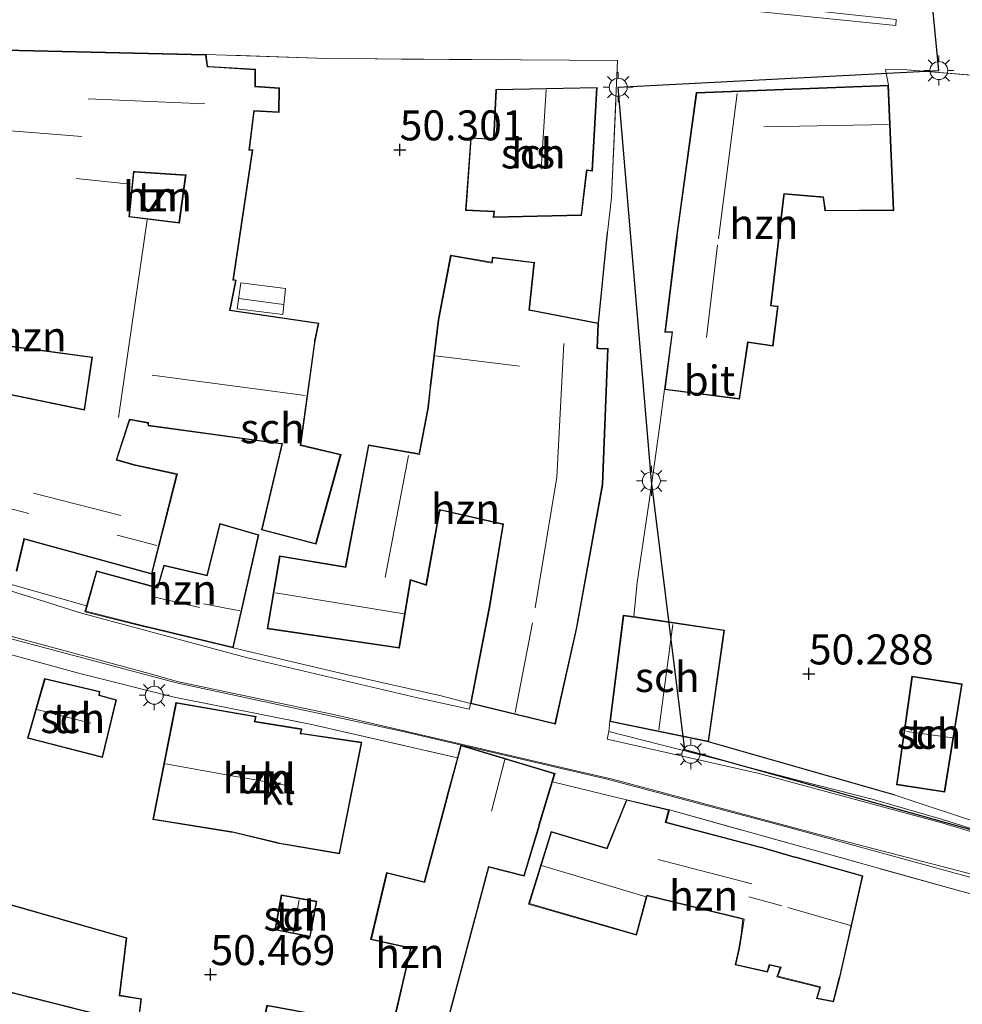
# Model space of a CAD drawing. Units: metres. Extents: x 175566 to 179286, y 306748 to 312501.
# Drawn here: x 176695 to 176773, y 310093 to 310175 of the extents above; entities that cross this region are included whole.
import ezdxf
from ezdxf.enums import TextEntityAlignment as Align

# ---------------------------------------------------------------- set-up
doc = ezdxf.new("R2010")
doc.units = ezdxf.units.M
doc.linetypes.add('IE-TERREINAFSCHEIDING', pattern=[10, 8, -2])
doc.layers.get('0').update_dxf_attribs({"lineweight": 25})
for name, color, linetype, lineweight in [('B-ME-GW-HOOGTEPUNT-S-B1', 10, 'Continuous', 25), ('B-ME-IE-GRASLAND-GV-B6', 93, 'Continuous', 18), ('B-ME-IE-GRONDWERKLIJN-GROND_INGERICHT-GV-B6', 253, 'Continuous', 18), ('B-ME-IE-MEUBILAIR_WEGMEUBILAIR-LICHTMAST-S-B1', 8, 'Continuous', 18), ('B-ME-IE-TERREINAFSCHEIDING-DOORGANG-L-B1', 8, 'IE-TERREINAFSCHEIDING-KUNSTMATIG-OPEN', 18), ('B-ME-IE-TERREINAFSCHEIDING-HAAG-L-B1', 10, 'Continuous', 25), ('B-ME-IE-TERREINAFSCHEIDING-HAAGRASTER-L-B1', 10, 'Continuous', 25), ('B-ME-IE-TERREINAFSCHEIDING-RASTERHEKWERK-L-B1', 8, 'IE-TERREINAFSCHEIDING', 18), ('B-ME-KG-KADASTRAAL-DAKRAND-L-B1', 13, 'Continuous', 18), ('B-ME-KG-KADASTRAAL-NOKLIJN-L-B1', 13, 'Continuous', 18), ('B-ME-KL-ELEKTRICITEIT-LAAGSP-L-B1', 10, 'Continuous', 25), ('B-ME-OG-BEBOUWING-GV-B6', 173, 'Continuous', 18), ('B-ME-VH-VERH_SOORT-BETON-OVERIG-GV-B6', 8, 'IE-TERREINAFSCHEIDING-NATUURLIJK-HOUTWAL', 18), ('B-ME-VH-VERH_SOORT-BITUMEN-GV-B6', 8, 'IE-TERREINAFSCHEIDING-NATUURLIJK-HOUTWAL', 18), ('B-ME-VH-VERH_SOORT-KLINKERS-GV-B6', 8, 'IE-TERREINAFSCHEIDING-NATUURLIJK-HOUTWAL', 18)]:
    doc.layers.add(name, color=color, linetype=linetype, lineweight=lineweight)
doc.styles.add('NLCS-ISO', font='NLCS-ISO.TTF')
doc.linetypes.add('IE-TERREINAFSCHEIDING-KUNSTMATIG-OPEN', pattern='A,7,-1.5,[67,NLCS.SHX,S=0.75,R=0,X=0,Y=0],-1.5', length=10)
doc.linetypes.add('IE-TERREINAFSCHEIDING-NATUURLIJK-HOUTWAL', pattern='A,7,-1.5,[67,NLCS.SHX,S=0.75,R=45,X=0,Y=0],-1.5,7,-1.5,[70,NLCS.SHX,S=0.75,R=0,X=0,Y=0],-1.5', length=20)

# ---------------------------------------------------------------- blocks, each defined once
blk = doc.blocks.new('hoogtepunt')
for p, q in [((-0.5, 0), (0.5, 0)), ((0, 0.5), (0, -0.5))]:
    blk.add_line(p, q)
blk = doc.blocks.new('lantaarnpaal')
for p, q in [((-0.884, 0.884), (-0.53, 0.53)), ((0, 0.75), (0, 1.25)), ((0.53, 0.53), (0.884, 0.884)), ((-0.75, 0), (-1.25, 0)), ((0.75, 0), (1.25, 0)), ((-0.53, -0.53), (-0.884, -0.884)), ((0, -0.75), (0, -1.25)), ((0.53, -0.53), (0.884, -0.884))]:
    blk.add_line(p, q)
blk.add_circle((0, 0), 0.75)

msp = doc.modelspace()

# ---------------------------------------------------------------- linework, layer by layer
at = {"layer": 'B-ME-IE-GRASLAND-GV-B6'}
for points in [[(176814.023, 310077.951, 49.202), (176811.502, 310102.064, 48.794), (176809.57, 310102.34, 48.876), (176808.206, 310102.456, 48.942), (176798.661, 310103.357, 49.163), (176790.133, 310104.413, 49.277), (176781.789, 310105.863, 49.299), (176776.036, 310106.862, 49.392), (176771.395, 310108.323, 49.581), (176765.612, 310109.984, 49.705), (176759.605, 310111.518, 49.833), (176752.504, 310113.382, 49.912), (176743.648, 310115.635, 50), (176743.753, 310116.47, 50.009), (176751.972, 310114.777, 50.317)], [(176751.972, 310114.777, 50.317), (176767.537, 310110.324, 49.723), (176775.319, 310107.742, 49.495), (176777.127, 310107.317, 49.398), (176780.034, 310106.893, 49.353), (176788.28, 310105.491, 49.291), (176788.698, 310105.451, 49.291), (176798.123, 310104.42, 49.096), (176802.3, 310104.001, 49.052), (176804.277, 310103.803, 49.032), (176806.155, 310103.615, 49.012), (176811.503, 310103.384, 48.767), (176812.198, 310103.354, 48.679), (176812.824, 310097.786, 48.982), (176813.381, 310090.547, 49.062)]]:
    msp.add_polyline3d(points, dxfattribs=at)
at = {"layer": 'B-ME-IE-GRONDWERKLIJN-GROND_INGERICHT-GV-B6'}
for points in [[(176775.319, 310107.742, 49.495), (176767.537, 310110.324, 49.723), (176751.972, 310114.777, 50.317), (176753.301, 310124.104, 50.317), (176745.734, 310125.227, 50.367), (176746.024, 310128.074, 50.359), (176747.152, 310135.807, 50.518), (176747.876, 310140.993, 50.395), (176748.293, 310144.158, 50.333), (176754.563, 310143.365, 50.333), (176755.267, 310148.098, 50.333), (176757.345, 310147.795, 50.333), (176757.763, 310151.112, 50.333), (176757.183, 310151.191, 50.333), (176758.271, 310160.363, 50.333), (176758.286, 310160.462, 50.333), (176761.516, 310160.185, 50.333), (176761.666, 310159.063, 50.333), (176767.41, 310159.101, 50.333), (176766.967, 310169.551, 50.333), (176766.729, 310170.878, 50.13), (176768.492, 310170.842, 50.165), (176786.793, 310169.302, 49.905)], [(176707.809, 310158.108, 50.432), (176703.699, 310158.608, 50.432), (176704.059, 310162.285, 50.432), (176704.144, 310162.297, 50.432), (176708.348, 310162.025, 50.432), (176708.334, 310161.931, 50.432), (176707.809, 310158.108, 50.432)], [(176688.471, 310148.451, 50.218), (176700.553, 310146.829, 50.218), (176699.895, 310142.497, 50.218), (176693.304, 310143.862, 50.218)], [(176672.574, 310127.863, 49.886), (176699.543, 310120.467, 50.057), (176707.404, 310118.519, 50.103), (176718.748, 310116.242, 50.161), (176731.026, 310113.458, 50.161), (176730.161, 310110.224, 50.141), (176730.123, 310110.079, 50.141), (176728.269, 310103.101, 50.141), (176725.125, 310103.888, 50.141), (176723.796, 310098.294, 50.141), (176727.024, 310097.579, 50.141), (176727.112, 310097.545, 50.141), (176725.573, 310090.886, 50.141)], [(176696.61, 310120.068, 50.109), (176695.173, 310115.075, 50.109), (176701.446, 310113.46, 50.109), (176702.61, 310118.296, 50.109), (176701.185, 310118.687, 50.109), (176701.208, 310118.977, 50.109), (176696.61, 310120.068, 50.109)], [(176768.931, 310120.272, 50.347), (176767.655, 310111.202, 50.347), (176771.671, 310110.581, 50.347), (176773.126, 310119.616, 50.347), (176768.931, 310120.272, 50.347)], [(176723.063, 310114.749, 50.286), (176718.073, 310115.485, 50.286), (176717.983, 310115.496, 50.286), (176718.068, 310115.854, 50.286), (176714.245, 310116.47, 50.286), (176714.149, 310116.484, 50.286), (176714.251, 310116.897, 50.286), (176707.561, 310118.057, 50.286), (176705.636, 310108.291, 50.286), (176712.125, 310107.257, 50.286), (176712.271, 310107.234, 50.286), (176716.027, 310106.322, 50.286), (176716.174, 310106.286, 50.286), (176721.201, 310105.45, 50.286), (176723.063, 310114.749, 50.286)], [(176728.762, 310085.943, 50.141), (176733.66, 310104.312, 50.141), (176736.609, 310103.568, 50.141), (176737.834, 310107.702, 50.141), (176737.876, 310107.846, 50.141), (176738.959, 310111.443, 50.224), (176745.123, 310109.956, 49.914), (176743.501, 310105.92, 50.194), (176738.846, 310107.296, 50.194), (176736.963, 310101.25, 50.194), (176745.974, 310098.658, 50.194), (176746.858, 310101.934, 50.194), (176754.836, 310099.98, 50.194), (176754.698, 310098.7, 50.194), (176754.531, 310097.7, 50.194), (176754.508, 310097.554, 50.194), (176754.19, 310096.185, 50.194), (176756.893, 310095.57, 50.194), (176757.07, 310096.149, 50.194), (176757.952, 310095.96, 50.194), (176757.674, 310095.19, 50.194), (176761.251, 310094.299, 50.194), (176760.975, 310093.375, 50.194), (176762.401, 310093.091, 50.194), (176762.919, 310095.11, 50.194), (176762.957, 310095.256, 50.194), (176764.846, 310103.616, 50.194), (176759.291, 310105.16, 50.194), (176759.147, 310105.201, 50.194), (176756.374, 310105.983, 50.194), (176756.229, 310106.023, 50.194), (176748.429, 310108.08, 50.194), (176748.701, 310109.109, 50.194), (176773.996, 310102.042, 49.398)], [(176702.652, 310091.609, 50.055), (176702.697, 310091.85, 50.055), (176704.471, 310091.574, 50.055), (176704.697, 310093.349, 50.055), (176702.893, 310093.637, 50.055), (176703.463, 310098.424, 50.055), (176692.28, 310101.619, 50.055), (176691.911, 310100.216, 50.055), (176691.879, 310100.123, 50.055), (176686.102, 310101.707, 50.055), (176685.829, 310100.788, 50.055), (176677.531, 310102.97, 50.055), (176676.63, 310099.317, 50.055), (176684.823, 310096.973, 50.055), (176684.655, 310096.191, 50.055), (176690.472, 310094.678, 50.055), (176690.618, 310094.641, 50.055), (176702.652, 310091.609, 50.055)], [(176719.303, 310101.479, 50.263), (176716.34, 310102.019, 50.263), (176715.799, 310099.088, 50.263), (176718.763, 310098.515, 50.263), (176719.303, 310101.479, 50.263)]]:
    msp.add_polyline3d(points, dxfattribs=at)
at = {"layer": 'B-ME-IE-TERREINAFSCHEIDING-DOORGANG-L-B1'}
for p, q in [((176743.556, 310157.275, 50.599), (176743.88, 310160.177, 50.608)), ((176747.876, 310140.993, 50.395), (176747.152, 310135.807, 50.518)), ((176747.152, 310135.807, 50.518), (176746.024, 310128.074, 50.359))]:
    msp.add_line(p, q, dxfattribs=at)
at = {"layer": 'B-ME-IE-TERREINAFSCHEIDING-HAAG-L-B1'}
msp.add_line((176767.537, 310110.324, 49.723), (176751.972, 310114.777, 50.317), dxfattribs=at)
at = {"layer": 'B-ME-IE-TERREINAFSCHEIDING-HAAGRASTER-L-B1'}
msp.add_line((176742.784, 310149.71, 50.37), (176743.556, 310157.275, 50.599), dxfattribs=at)
at = {"layer": 'B-ME-IE-TERREINAFSCHEIDING-RASTERHEKWERK-L-B1'}
for p, q in [((176748.293, 310144.158, 50.333), (176747.876, 310140.993, 50.395)), ((176746.024, 310128.074, 50.359), (176745.734, 310125.227, 50.367)), ((176773.996, 310102.042, 49.398), (176748.701, 310109.109, 50.194))]:
    msp.add_line(p, q, dxfattribs=at)
for points in [[(176743.88, 310160.177, 50.608), (176744.379, 310171.625, 50.599), (176720.143, 310171.77, 50.255), (176710.084, 310172.118, 50.218)], [(176786.793, 310169.302, 49.905), (176768.492, 310170.842, 50.165), (176766.729, 310170.878, 50.13), (176766.967, 310169.551, 50.333)], [(176672.574, 310127.863, 49.886), (176699.543, 310120.467, 50.057), (176707.404, 310118.519, 50.103), (176718.748, 310116.242, 50.161), (176731.026, 310113.458, 50.161)]]:
    msp.add_polyline3d(points, dxfattribs=at)
at = {"layer": 'B-ME-KG-KADASTRAAL-DAKRAND-L-B1'}
for points in [[(176683.698, 310172.669, 53.247), (176710.038, 310172.069, 53.219), (176710.155, 310171.084, 53.67), (176710.305, 310171.075, 52.388), (176714.132, 310170.847, 52.441), (176714.149, 310169.43, 52.489), (176716.147, 310169.293, 52.143), (176716.121, 310167.335, 52.331), (176714.048, 310167.451, 52.787), (176713.645, 310164.141, 53.108), (176713.907, 310164.111, 53.046), (176712.31, 310153.295, 52.998), (176712.534, 310153.263, 53.003), (176712.037, 310150.753, 52.959), (176719.409, 310149.667, 52.964), (176719.127, 310148.243, 52.964), (176719.107, 310148.094, 54.121), (176717.907, 310139.506, 53.847), (176721.264, 310138.712, 52.892), (176719.209, 310131.316, 52.878), (176714.743, 310132.492, 53.819), (176716.449, 310139.656, 53.967), (176716.301, 310139.677, 54.457), (176705.281, 310141.189, 54.438), (176705.275, 310141.413, 54.438), (176703.683, 310141.709, 54.515), (176703.637, 310141.566, 53.569), (176702.575, 310138.289, 55.139), (176704.17, 310137.843, 55.158), (176704.317, 310137.811, 52.604), (176707.619, 310137.089, 52.652), (176705.511, 310128.834, 55.196), (176694.887, 310131.741, 55.215), (176694.852, 310131.595, 56.795), (176694.246, 310129.051, 55.635)], [(176741.339, 310158.742, 53.04), (176734.057, 310158.562, 52.981), (176734.117, 310159.044, 53.036), (176731.768, 310159.146, 52.972), (176732.189, 310165.127, 53.095), (176734.076, 310165.013, 53.306), (176734.083, 310165.163, 57.226), (176734.276, 310169.159, 57.231), (176742.641, 310169.33, 57.231), (176742.243, 310162.443, 57.249), (176741.797, 310162.485, 57.263), (176741.779, 310162.336, 53.74), (176741.339, 310158.742, 53.04)], [(176750.987, 310168.902, 54.598), (176766.919, 310169.499, 54.478), (176767.358, 310159.151, 52.94), (176761.71, 310159.113, 52.972), (176761.56, 310160.231, 53.754), (176758.238, 310160.516, 53.82), (176758.221, 310160.367, 52.994), (176757.127, 310151.148, 52.946), (176757.707, 310151.069, 52.985), (176757.302, 310147.852, 52.99), (176755.225, 310148.155, 53.033), (176754.521, 310143.421, 52.486), (176748.349, 310144.201, 52.692), (176748.977, 310148.97, 52.711), (176748.828, 310148.981, 56.762), (176748.38, 310149.012, 56.225), (176749.342, 310156.885, 56.623), (176749.362, 310157.033, 54.545), (176750.987, 310168.902, 54.598)], [(176707.851, 310158.051, 53.902), (176703.643, 310158.563, 53.984), (176704.016, 310162.356, 54.171), (176704.166, 310162.347, 52.856), (176708.404, 310162.073, 52.87), (176708.384, 310161.925, 53.864), (176707.851, 310158.051, 53.902)], [(176743.538, 310147.542, 57.713), (176743.112, 310136.236, 57.713), (176740.954, 310124.358, 57.66), (176740.921, 310124.212, 54.331), (176739.165, 310116.303, 54.339), (176732.186, 310118.005, 54.339), (176733.706, 310125.862, 54.471), (176733.73, 310126.01, 56.36), (176734.861, 310132.956, 57.029), (176734.715, 310132.989, 55.189), (176729.544, 310134.171, 55.28), (176729.517, 310134.023, 57.037), (176728.401, 310127.894, 57.066), (176727.093, 310128.31, 58.39), (176727.068, 310128.162, 52.677), (176726.159, 310122.663, 52.681), (176715.224, 310124.252, 52.681), (176716.246, 310130.238, 52.681), (176721.717, 310129.315, 52.598), (176721.744, 310129.463, 57.152), (176723.644, 310139.505, 57.165), (176727.86, 310138.76, 59.38), (176727.889, 310138.907, 55.94), (176728.601, 310142.527, 56.517), (176728.617, 310142.676, 54.116), (176728.797, 310144.327, 54.125), (176728.815, 310144.475, 54.71), (176729.474, 310149.983, 54.772), (176729.502, 310150.13, 53.147), (176730.496, 310155.328, 53.188), (176733.924, 310154.723, 52.763), (176733.947, 310154.871, 53.077), (176733.993, 310155.158, 53.085), (176737.4, 310154.729, 52.941), (176736.985, 310150.777, 53.118), (176742.732, 310149.669, 53.093), (176742.656, 310147.584, 53.188), (176742.806, 310147.577, 58.056), (176743.538, 310147.542, 57.713)], [(176712.974, 310153.056, 52.059), (176716.696, 310152.603, 52.067), (176716.462, 310150.431, 52.07), (176712.663, 310150.897, 52.07), (176712.974, 310153.056, 52.059)], [(176693.34, 310143.803, 53.439), (176699.937, 310142.437, 53.814), (176700.61, 310146.872, 53.819), (176688.526, 310148.495, 55.508)], [(176714.419, 310132.009, 52.4), (176712.3, 310122.69, 53.216), (176705.249, 310124.362, 53.269), (176705.103, 310124.399, 52.846), (176700.033, 310125.669, 52.875), (176700.958, 310128.992, 52.88), (176706.045, 310127.589, 52.885), (176706.086, 310127.733, 54.296), (176706.577, 310129.466, 53.259), (176710.177, 310128.623, 53.605), (176711.246, 310132.937, 52.448), (176714.419, 310132.009, 52.4)], [(176753.244, 310124.062, 52.635), (176751.93, 310114.837, 52.63), (176743.808, 310116.51, 52.635), (176744.899, 310125.301, 52.635), (176753.244, 310124.062, 52.635)], [(176696.644, 310120.008, 51.896), (176701.155, 310118.938, 51.9), (176701.131, 310118.649, 51.9), (176702.55, 310118.26, 51.541), (176701.409, 310113.521, 51.556), (176695.235, 310115.111, 51.872), (176696.644, 310120.008, 51.896)], [(176768.973, 310120.215, 53.012), (176773.068, 310119.574, 53.012), (176771.63, 310110.638, 53.012), (176767.711, 310111.244, 53.012), (176768.973, 310120.215, 53.012)], [(176723.006, 310114.707, 53.335), (176721.163, 310105.507, 53.349), (176716.183, 310106.335, 55.327), (176716.038, 310106.371, 56.364), (176712.282, 310107.283, 56.633), (176712.134, 310107.307, 57.929), (176705.693, 310108.332, 57.986), (176707.599, 310118, 57.991), (176714.19, 310116.857, 57.972), (176714.088, 310116.445, 58.039), (176714.236, 310116.421, 56.532), (176718, 310115.814, 56.575), (176717.916, 310115.458, 56.772), (176718.064, 310115.436, 55.173), (176723.006, 310114.707, 53.335)], [(176713.924, 310087.224, 52.803), (176715.181, 310092.75, 52.836), (176725.611, 310090.829, 53.867), (176727.175, 310097.597, 54.077), (176727.028, 310097.629, 52.823), (176723.856, 310098.332, 52.464), (176725.162, 310103.828, 52.493), (176728.306, 310103.04, 53.091), (176728.345, 310103.185, 54.345), (176730.168, 310110.056, 54.387), (176730.207, 310110.201, 55.393), (176731.341, 310114.443, 55.393), (176739.106, 310112.103, 55.678), (176737.832, 310107.873, 55.521), (176737.79, 310107.73, 53.962), (176736.575, 310103.629, 53.896), (176733.625, 310104.373, 53.941), (176728.726, 310086.003, 53.45), (176725.165, 310086.828, 53.628), (176724.061, 310082.234, 53.479), (176716.442, 310083.873, 53.442), (176716.935, 310086.593, 53.496), (176713.924, 310087.224, 52.803)], [(176745.937, 310098.715, 54.367), (176737.027, 310101.281, 54.389), (176738.879, 310107.239, 54.641), (176743.528, 310105.865, 54.745), (176745.151, 310109.903, 52.681), (176748.637, 310109.075, 52.714), (176748.365, 310108.047, 53.152), (176756.263, 310105.967, 53.163), (176756.408, 310105.926, 55.046), (176759.176, 310105.145, 55.041), (176759.32, 310105.105, 56.267), (176764.786, 310103.583, 56.311), (176762.907, 310095.264, 55.769), (176762.87, 310095.118, 52.626), (176762.364, 310093.145, 52.019), (176761.039, 310093.41, 52.051), (176761.314, 310094.331, 52.057), (176757.741, 310095.221, 52.309), (176758.019, 310095.994, 52.309), (176757.036, 310096.203, 52.309), (176756.859, 310095.625, 52.309), (176754.25, 310096.22, 52.309), (176754.557, 310097.546, 52.44), (176754.581, 310097.694, 54.444), (176754.943, 310100.001, 56.207), (176754.798, 310100.037, 53.02), (176746.813, 310101.991, 53.081), (176746.774, 310101.846, 56.377), (176745.937, 310098.715, 54.367)], [(176702.636, 310091.899, 53.95), (176702.609, 310091.669, 53.979), (176690.594, 310094.696, 53.951), (176690.449, 310094.734, 52.854), (176684.714, 310096.226, 52.895), (176684.882, 310097.007, 52.878), (176676.69, 310099.351, 52.536), (176677.567, 310102.911, 52.547), (176685.863, 310100.73, 52.516), (176686.135, 310101.648, 52.374), (176691.923, 310100.062, 52.409), (176691.961, 310100.207, 53.42), (176692.315, 310101.559, 53.151), (176703.408, 310098.389, 53.151), (176702.838, 310093.599, 53.754), (176702.987, 310093.576, 51.05), (176704.641, 310093.309, 51.057), (176704.428, 310091.629, 51.06), (176702.751, 310091.882, 50.975), (176702.636, 310091.899, 53.95)], [(176719.245, 310101.439, 52.172), (176718.723, 310098.574, 52.155), (176715.857, 310099.128, 52.167), (176716.38, 310101.961, 52.176), (176719.245, 310101.439, 52.172)]]:
    msp.add_polyline3d(points, dxfattribs=at)
at = {"layer": 'B-ME-KG-KADASTRAAL-NOKLIJN-L-B1'}
for p, q in [((176700.237, 310168.42, 55.676), (176709.979, 310167.991, 55.714)), ((176738.42, 310169.165, 59.485), (176738.024, 310162.537, 59.499)), ((176752.787, 310156.749, 57.397), (176754.35, 310168.85, 57.421)), ((176680.864, 310166.803, 57.525), (176699.721, 310165.262, 57.372)), ((176756.581, 310166.071, 57.21), (176766.971, 310166.29, 57.095)), ((176699.238, 310161.759, 55.243), (176703.756, 310161.301, 55.166)), ((176702.769, 310141.834, 54.721), (176705.155, 310158.312, 54.685)), ((176751.813, 310148.502, 58.971), (176752.722, 310156.224, 59.018)), ((176712.808, 310151.757, 52.912), (176716.525, 310151.254, 52.902)), ((176729.201, 310146.991, 56.692), (176736.21, 310146.114, 56.722)), ((176705.564, 310145.379, 55.427), (176718.323, 310143.659, 55.441)), ((176724.992, 310128.486, 60.088), (176726.938, 310138.667, 60.084)), ((176681.809, 310137.336, 58.342), (176695.296, 310133.829, 58.417)), ((176695.676, 310135.522, 57.442), (176702.977, 310133.647, 57.423)), ((176702.646, 310132.03, 56.518), (176705.96, 310131.17, 56.511)), ((176705.807, 310126.841, 54.852), (176709.518, 310125.977, 54.872)), ((176715.855, 310127.2, 55.581), (176726.589, 310125.461, 55.601)), ((176709.861, 310126.297, 54.249), (176712.901, 310125.709, 54.285)), ((176737.301, 310124.715, 58.262), (176735.846, 310117.22, 58.302)), ((176747.816, 310115.77, 55.456), (176749.001, 310124.566, 55.398)), ((176695.953, 310117.487, 52.554), (176700.451, 310116.325, 52.558)), ((176768.504, 310115.648, 55.561), (176772.3, 310115.112, 55.516)), ((176706.682, 310112.938, 60.993), (176712.87, 310111.843, 60.998)), ((176734.989, 310113.313, 57.893), (176733.866, 310108.991, 57.918)), ((176713.258, 310111.775, 59.462), (176717.106, 310111.096, 59.516)), ((176738.041, 310104.46, 56.511), (176746.756, 310101.853, 56.516)), ((176755.583, 310102.949, 54.489), (176747.778, 310104.97, 54.545)), ((176758.085, 310101.091, 56.854), (176755.323, 310101.862, 56.886)), ((176717.824, 310101.614, 52.656), (176717.342, 310098.871, 52.656)), ((176763.814, 310099.462, 58.239), (176758.576, 310100.953, 58.285))]:
    msp.add_line(p, q, dxfattribs=at)
msp.add_polyline3d([(176739.891, 310148.001, 60.184), (176739.327, 310136.861, 60.189), (176737.523, 310125.959, 60.137)], dxfattribs=at)
at = {"layer": 'B-ME-KL-ELEKTRICITEIT-LAAGSP-L-B1'}
msp.add_polyline3d([(176812.501, 310098.37, 57.092), (176776.464, 310106.716, 54.625), (176749.995, 310114.102, 55.304), (176747.201, 310136.541, 58.031), (176744.437, 310169.386, 58.8), (176771.173, 310170.777, 57.521), (176767.523, 310208.321, 58.648), (176768.591, 310247.325, 58.487), (176731.533, 310253.651, 57.119), (176691.309, 310270.124, 54.849)], dxfattribs=at)
at = {"layer": 'B-ME-OG-BEBOUWING-GV-B6'}
for points in [[(176683.656, 310172.72, 50.015), (176710.084, 310172.118, 50.218)], [(176710.084, 310172.118, 50.218), (176710.2, 310171.151, 50.218), (176710.299, 310171.126, 50.218), (176714.182, 310170.894, 50.218), (176714.198, 310169.477, 50.218), (176716.198, 310169.34, 50.218), (176716.17, 310167.283, 50.218), (176714.092, 310167.4, 50.218), (176713.701, 310164.186, 50.218), (176713.964, 310164.155, 50.218), (176712.366, 310153.337, 50.218), (176712.593, 310153.305, 50.218), (176712.095, 310150.794, 50.218), (176719.468, 310149.708, 50.218), (176719.175, 310148.227, 50.218), (176719.155, 310148.08, 50.218), (176717.963, 310139.545, 50.218), (176721.326, 310138.75, 50.218), (176719.245, 310131.256, 50.218), (176714.683, 310132.456, 50.218), (176716.386, 310139.602, 50.218), (176716.299, 310139.627, 50.218), (176705.232, 310141.146, 50.218), (176705.227, 310141.371, 50.218), (176703.751, 310141.646, 50.218), (176703.689, 310141.564, 50.218), (176702.639, 310138.322, 50.218), (176704.167, 310137.896, 50.218), (176704.312, 310137.863, 50.218), (176707.681, 310137.127, 50.218), (176705.547, 310128.772, 50.218), (176694.911, 310131.683, 50.218), (176694.899, 310131.577, 50.218), (176694.284, 310128.988, 50.218)], [(176694.284, 310128.988, 50.218), (176694.899, 310131.577, 50.218), (176694.911, 310131.683, 50.218), (176705.547, 310128.772, 50.218), (176707.681, 310137.127, 50.218), (176704.312, 310137.863, 50.218), (176704.167, 310137.896, 50.218), (176702.639, 310138.322, 50.218), (176703.689, 310141.564, 50.218), (176703.751, 310141.646, 50.218), (176705.227, 310141.371, 50.218), (176705.232, 310141.146, 50.218), (176716.299, 310139.627, 50.218), (176716.386, 310139.602, 50.218), (176714.683, 310132.456, 50.218), (176719.245, 310131.256, 50.218), (176721.326, 310138.75, 50.218), (176717.963, 310139.545, 50.218), (176719.155, 310148.08, 50.218), (176719.175, 310148.227, 50.218), (176719.468, 310149.708, 50.218), (176712.095, 310150.794, 50.218), (176712.593, 310153.305, 50.218), (176712.366, 310153.337, 50.218), (176713.964, 310164.155, 50.218), (176713.701, 310164.186, 50.218), (176714.092, 310167.4, 50.218), (176716.17, 310167.283, 50.218), (176716.198, 310169.34, 50.218), (176714.198, 310169.477, 50.218), (176714.182, 310170.894, 50.218), (176710.299, 310171.126, 50.218), (176710.2, 310171.151, 50.218), (176710.084, 310172.118, 50.218), (176720.143, 310171.77, 50.255), (176744.379, 310171.625, 50.599), (176743.88, 310160.177, 50.608)], [(176741.383, 310158.696, 50.485), (176734.001, 310158.515, 50.485), (176734.06, 310158.999, 50.485), (176731.715, 310159.101, 50.485), (176732.143, 310165.174, 50.485), (176734.029, 310165.061, 50.485), (176734.033, 310165.166, 50.485), (176734.228, 310169.205, 50.485), (176742.694, 310169.377, 50.485), (176742.29, 310162.391, 50.485), (176741.844, 310162.434, 50.485), (176741.829, 310162.332, 50.485), (176741.383, 310158.696, 50.485)], [(176741.383, 310158.696, 50.485), (176741.829, 310162.332, 50.485), (176741.844, 310162.434, 50.485), (176742.29, 310162.391, 50.485), (176742.694, 310169.377, 50.485), (176734.228, 310169.205, 50.485), (176734.033, 310165.166, 50.485), (176734.029, 310165.061, 50.485), (176732.143, 310165.174, 50.485), (176731.715, 310159.101, 50.485), (176734.06, 310158.999, 50.485), (176734.001, 310158.515, 50.485), (176741.383, 310158.696, 50.485)], [(176748.293, 310144.158, 50.333), (176748.926, 310148.96, 50.333), (176748.799, 310148.93, 50.333), (176748.323, 310148.96, 50.333), (176749.3, 310156.96, 50.333), (176749.322, 310157.108, 50.333), (176750.943, 310168.95, 50.333), (176766.967, 310169.551, 50.333), (176767.41, 310159.101, 50.333), (176761.666, 310159.063, 50.333), (176761.516, 310160.185, 50.333), (176758.286, 310160.462, 50.333), (176758.271, 310160.363, 50.333), (176757.183, 310151.191, 50.333), (176757.763, 310151.112, 50.333), (176757.345, 310147.795, 50.333), (176755.267, 310148.098, 50.333), (176754.563, 310143.365, 50.333), (176748.293, 310144.158, 50.333)], [(176707.809, 310158.108, 50.432), (176708.334, 310161.931, 50.432), (176708.348, 310162.025, 50.432), (176704.144, 310162.297, 50.432), (176704.059, 310162.285, 50.432), (176703.699, 310158.608, 50.432), (176707.809, 310158.108, 50.432)], [(176743.88, 310160.177, 50.608), (176743.556, 310157.275, 50.599), (176742.784, 310149.71, 50.37), (176737.039, 310150.818, 50.37), (176737.455, 310154.773, 50.37), (176733.952, 310155.213, 50.37), (176733.899, 310154.883, 50.37), (176733.889, 310154.78, 50.37), (176730.456, 310155.385, 50.37), (176729.45, 310150.125, 50.37), (176729.423, 310149.975, 50.37), (176728.766, 310144.488, 50.37), (176728.748, 310144.339, 50.37), (176728.565, 310142.662, 50.37), (176728.547, 310142.515, 50.37), (176727.835, 310138.891, 50.37), (176727.718, 310138.836, 50.37), (176723.604, 310139.563, 50.37), (176721.701, 310129.503, 50.37), (176721.715, 310129.366, 50.37), (176716.205, 310130.295, 50.37), (176715.166, 310124.21, 50.37), (176726.2, 310122.607, 50.37), (176727.112, 310128.118, 50.37), (176727.089, 310128.259, 50.37), (176728.44, 310127.829, 50.37), (176729.569, 310134.031, 50.37), (176729.635, 310134.099, 50.37), (176734.704, 310132.941, 50.37), (176734.804, 310132.918, 50.37), (176733.684, 310126.037, 50.37), (176733.661, 310125.889, 50.37), (176732.128, 310117.968, 50.066), (176729.664, 310118.617, 50.137), (176721.767, 310120.41, 50.114), (176712.338, 310122.63, 50.286), (176714.479, 310132.043, 50.286), (176711.209, 310133, 50.286), (176710.141, 310128.683, 50.286), (176706.541, 310129.526, 50.286), (176706.045, 310127.77, 50.286), (176706.043, 310127.641, 50.286), (176700.923, 310129.053, 50.286), (176700.111, 310126.135, 50.134), (176693.537, 310127.997, 49.882)], [(176742.784, 310149.71, 50.37), (176742.707, 310147.626, 50.37), (176742.811, 310147.627, 50.37), (176743.59, 310147.59, 50.37), (176743.162, 310136.23, 50.37), (176740.998, 310124.322, 50.37), (176740.964, 310124.175, 50.37), (176739.438, 310117.299, 50.37), (176739.203, 310116.242, 50.37), (176732.128, 310117.968, 50.066), (176733.661, 310125.889, 50.37), (176733.684, 310126.037, 50.37), (176734.804, 310132.918, 50.37), (176734.704, 310132.941, 50.37), (176729.635, 310134.099, 50.37), (176729.569, 310134.031, 50.37), (176728.44, 310127.829, 50.37), (176727.089, 310128.259, 50.37), (176727.112, 310128.118, 50.37), (176726.2, 310122.607, 50.37), (176715.166, 310124.21, 50.37), (176716.205, 310130.295, 50.37), (176721.715, 310129.366, 50.37), (176721.701, 310129.503, 50.37), (176723.604, 310139.563, 50.37), (176727.718, 310138.836, 50.37), (176727.835, 310138.891, 50.37), (176728.547, 310142.515, 50.37), (176728.565, 310142.662, 50.37), (176728.748, 310144.339, 50.37), (176728.766, 310144.488, 50.37), (176729.423, 310149.975, 50.37), (176729.45, 310150.125, 50.37), (176730.456, 310155.385, 50.37), (176733.889, 310154.78, 50.37), (176733.899, 310154.883, 50.37), (176733.952, 310155.213, 50.37), (176737.455, 310154.773, 50.37), (176737.039, 310150.818, 50.37), (176742.784, 310149.71, 50.37)], [(176693.304, 310143.862, 50.218), (176699.895, 310142.497, 50.218), (176700.553, 310146.829, 50.218), (176688.471, 310148.451, 50.218)], [(176714.479, 310132.043, 50.286), (176712.338, 310122.63, 50.286), (176705.232, 310124.315, 50.286), (176705.086, 310124.352, 50.286), (176699.971, 310125.633, 50.286), (176700.111, 310126.135, 50.134), (176700.923, 310129.053, 50.286), (176706.043, 310127.641, 50.286), (176706.045, 310127.77, 50.286), (176706.541, 310129.526, 50.286), (176710.141, 310128.683, 50.286), (176711.209, 310133, 50.286), (176714.479, 310132.043, 50.286)], [(176745.734, 310125.227, 50.367), (176753.301, 310124.104, 50.317), (176751.972, 310114.777, 50.317), (176743.753, 310116.47, 50.009), (176744.856, 310125.358, 50.317), (176745.734, 310125.227, 50.367)], [(176696.61, 310120.068, 50.109), (176701.208, 310118.977, 50.109), (176701.185, 310118.687, 50.109), (176702.61, 310118.296, 50.109), (176701.446, 310113.46, 50.109), (176695.173, 310115.075, 50.109), (176696.61, 310120.068, 50.109)], [(176768.931, 310120.272, 50.347), (176773.126, 310119.616, 50.347), (176771.671, 310110.581, 50.347), (176767.655, 310111.202, 50.347), (176768.931, 310120.272, 50.347)], [(176723.063, 310114.749, 50.286), (176721.201, 310105.45, 50.286), (176716.174, 310106.286, 50.286), (176716.027, 310106.322, 50.286), (176712.271, 310107.234, 50.286), (176712.125, 310107.257, 50.286), (176705.636, 310108.291, 50.286), (176707.561, 310118.057, 50.286), (176714.251, 310116.897, 50.286), (176714.149, 310116.484, 50.286), (176714.245, 310116.47, 50.286), (176718.068, 310115.854, 50.286), (176717.983, 310115.496, 50.286), (176718.073, 310115.485, 50.286), (176723.063, 310114.749, 50.286)], [(176738.959, 310111.443, 50.224), (176737.876, 310107.846, 50.141), (176737.834, 310107.702, 50.141), (176736.609, 310103.568, 50.141), (176733.66, 310104.312, 50.141), (176728.762, 310085.943, 50.141), (176725.202, 310086.768, 50.141), (176724.098, 310082.175, 50.141), (176716.384, 310083.835, 50.141), (176716.878, 310086.554, 50.141), (176713.864, 310087.185, 50.141), (176715.143, 310092.808, 50.141), (176725.573, 310090.886, 50.141), (176727.112, 310097.545, 50.141), (176727.024, 310097.579, 50.141), (176723.796, 310098.294, 50.141), (176725.125, 310103.888, 50.141), (176728.269, 310103.101, 50.141), (176730.123, 310110.079, 50.141), (176730.161, 310110.224, 50.141), (176731.026, 310113.458, 50.161), (176731.306, 310114.506, 50.141), (176739.168, 310112.136, 50.141), (176738.959, 310111.443, 50.224)], [(176748.701, 310109.109, 50.194), (176748.429, 310108.08, 50.194), (176756.229, 310106.023, 50.194), (176756.374, 310105.983, 50.194), (176759.147, 310105.201, 50.194), (176759.291, 310105.16, 50.194), (176764.846, 310103.616, 50.194), (176762.957, 310095.256, 50.194), (176762.919, 310095.11, 50.194), (176762.401, 310093.091, 50.194), (176760.975, 310093.375, 50.194), (176761.251, 310094.299, 50.194), (176757.674, 310095.19, 50.194), (176757.952, 310095.96, 50.194), (176757.07, 310096.149, 50.194), (176756.893, 310095.57, 50.194), (176754.19, 310096.185, 50.194), (176754.508, 310097.554, 50.194), (176754.531, 310097.7, 50.194), (176754.698, 310098.7, 50.194), (176754.836, 310099.98, 50.194), (176746.858, 310101.934, 50.194), (176745.974, 310098.658, 50.194), (176736.963, 310101.25, 50.194), (176738.846, 310107.296, 50.194), (176743.501, 310105.92, 50.194), (176745.123, 310109.956, 49.914), (176748.701, 310109.109, 50.194)], [(176702.652, 310091.609, 50.055), (176690.618, 310094.641, 50.055), (176690.472, 310094.678, 50.055), (176684.655, 310096.191, 50.055), (176684.823, 310096.973, 50.055), (176676.63, 310099.317, 50.055), (176677.531, 310102.97, 50.055), (176685.829, 310100.788, 50.055), (176686.102, 310101.707, 50.055), (176691.879, 310100.123, 50.055), (176691.911, 310100.216, 50.055), (176692.28, 310101.619, 50.055), (176703.463, 310098.424, 50.055), (176702.893, 310093.637, 50.055), (176704.697, 310093.349, 50.055), (176704.471, 310091.574, 50.055), (176702.697, 310091.85, 50.055), (176702.652, 310091.609, 50.055)], [(176719.303, 310101.479, 50.263), (176718.763, 310098.515, 50.263), (176715.799, 310099.088, 50.263), (176716.34, 310102.019, 50.263), (176719.303, 310101.479, 50.263)]]:
    msp.add_polyline3d(points, dxfattribs=at)
at = {"layer": 'B-ME-VH-VERH_SOORT-BETON-OVERIG-GV-B6'}
msp.add_polyline3d([(176812.25, 310092.466, 48.891), (176811.206, 310101.743, 48.851), (176796.56, 310103.189, 49.208), (176787.112, 310104.529, 49.261), (176783.012, 310105.327, 49.252), (176775.769, 310106.709, 49.397), (176771.433, 310108.032, 49.499), (176756.18, 310112.135, 49.82), (176743.505, 310115.002, 50.017), (176743.648, 310115.635, 50), (176752.504, 310113.382, 49.912), (176759.605, 310111.518, 49.833), (176765.612, 310109.984, 49.705), (176771.395, 310108.323, 49.581), (176776.036, 310106.862, 49.392), (176781.789, 310105.863, 49.299), (176790.133, 310104.413, 49.277), (176798.661, 310103.357, 49.163), (176808.206, 310102.456, 48.942), (176809.57, 310102.34, 48.876)], dxfattribs=at)
at = {"layer": 'B-ME-VH-VERH_SOORT-BITUMEN-GV-B6'}
for points in [[(176756.599, 310175.639, 50.05), (176767.594, 310174.532, 50.112), (176767.617, 310175.038, 50.165)], [(176686.055, 310129.809, 49.82), (176699.673, 310125.519, 50.05), (176713.523, 310121.798, 50.12), (176727.707, 310118.448, 50.067), (176732.029, 310117.511, 50.062), (176732.128, 310117.968, 50.066), (176739.203, 310116.242, 50.37), (176739.438, 310117.299, 50.37), (176740.964, 310124.175, 50.37), (176740.998, 310124.322, 50.37), (176743.162, 310136.23, 50.37), (176743.59, 310147.59, 50.37), (176742.811, 310147.627, 50.37), (176742.707, 310147.626, 50.37), (176742.784, 310149.71, 50.37), (176743.556, 310157.275, 50.599), (176743.88, 310160.177, 50.608), (176744.379, 310171.625, 50.599), (176720.143, 310171.77, 50.255), (176710.084, 310172.118, 50.218), (176683.656, 310172.72, 50.015)], [(176786.793, 310169.302, 49.905), (176768.492, 310170.842, 50.165), (176766.729, 310170.878, 50.13), (176766.967, 310169.551, 50.333), (176750.943, 310168.95, 50.333), (176749.322, 310157.108, 50.333), (176749.3, 310156.96, 50.333), (176748.323, 310148.96, 50.333), (176748.799, 310148.93, 50.333), (176748.926, 310148.96, 50.333), (176748.293, 310144.158, 50.333), (176747.876, 310140.993, 50.395), (176747.152, 310135.807, 50.518), (176746.024, 310128.074, 50.359), (176745.734, 310125.227, 50.367), (176744.856, 310125.358, 50.317), (176743.753, 310116.47, 50.009), (176743.648, 310115.635, 50), (176743.505, 310115.002, 50.017), (176756.18, 310112.135, 49.82), (176771.433, 310108.032, 49.499), (176775.769, 310106.709, 49.397)], [(176774.765, 310103.507, 49.384), (176761.614, 310106.95, 49.719), (176743.95, 310111.675, 49.979), (176740.572, 310112.449, 50.054), (176720.835, 310117.041, 50.133), (176707.67, 310119.823, 50.146), (176705.435, 310120.442, 50.133), (176694.303, 310123.447, 50.036)]]:
    msp.add_polyline3d(points, dxfattribs=at)
at = {"layer": 'B-ME-VH-VERH_SOORT-KLINKERS-GV-B6'}
for points in [[(176740.356, 310178.796, 50.284), (176740.249, 310178.099, 50.268), (176745.019, 310177.363, 50.268), (176745.113, 310177.892, 50.209), (176758.071, 310176.692, 50.201), (176758.021, 310176.054, 50.165), (176767.617, 310175.038, 50.165), (176767.594, 310174.532, 50.112), (176756.599, 310175.639, 50.05), (176748.242, 310176.427, 50.085), (176735.021, 310176.434, 50.103), (176735.199, 310178.902, 50.144), (176740.356, 310178.796, 50.284)], [(176658.29, 310090.384, 49.686), (176659.567, 310099.357, 49.839), (176662.771, 310121.546, 49.851), (176663.654, 310126.807, 49.763), (176664.388, 310128.203, 49.759), (176664.93, 310128.853, 49.741), (176665.468, 310129.282, 49.732), (176666.582, 310129.876, 49.741), (176667.205, 310130.172, 49.75), (176667.78, 310130.293, 49.75), (176668.311, 310130.37, 49.772), (176668.882, 310130.314, 49.812), (176669.19, 310130.264, 49.82), (176676.557, 310128.482, 49.856), (176694.303, 310123.447, 50.036), (176705.435, 310120.442, 50.133), (176707.67, 310119.823, 50.146), (176720.835, 310117.041, 50.133), (176740.572, 310112.449, 50.054), (176743.95, 310111.675, 49.979), (176761.614, 310106.95, 49.719), (176774.765, 310103.507, 49.384)], [(176804.69, 310099.235, 48.974), (176804.668, 310098.967, 48.929), (176792.21, 310099.779, 49.137), (176781.968, 310101.643, 49.229), (176774.27, 310103.351, 49.367), (176758.483, 310107.696, 49.769), (176743.523, 310111.659, 49.999), (176726.371, 310115.666, 50.161), (176707.6, 310119.707, 50.108), (176692.848, 310123.613, 50.051), (176675.922, 310128.452, 49.9), (176668.958, 310130.161, 49.826), (176667.703, 310130.082, 49.785), (176666.07, 310129.385, 49.738), (176664.903, 310128.521, 49.748), (176663.927, 310126.765, 49.779), (176663.189, 310121.747, 49.799), (176662.801, 310118.766, 49.824), (176661.251, 310108.332, 49.873), (176659.905, 310099.404, 49.905), (176659.45, 310096.277, 49.896), (176658.77, 310091.606, 49.882)], [(176693.537, 310127.997, 49.882), (176700.111, 310126.135, 50.134), (176699.971, 310125.633, 50.286), (176705.086, 310124.352, 50.286), (176705.232, 310124.315, 50.286), (176712.338, 310122.63, 50.286), (176721.767, 310120.41, 50.114), (176729.664, 310118.617, 50.137), (176732.128, 310117.968, 50.066), (176732.029, 310117.511, 50.062), (176727.707, 310118.448, 50.067), (176713.523, 310121.798, 50.12), (176699.673, 310125.519, 50.05), (176686.055, 310129.809, 49.82)], [(176773.996, 310102.042, 49.398), (176748.701, 310109.109, 50.194), (176745.123, 310109.956, 49.914), (176738.959, 310111.443, 50.224), (176739.168, 310112.136, 50.141), (176731.306, 310114.506, 50.141), (176731.026, 310113.458, 50.161), (176718.748, 310116.242, 50.161), (176707.404, 310118.519, 50.103), (176699.543, 310120.467, 50.057), (176672.574, 310127.863, 49.886), (176669.085, 310128.644, 49.828), (176668.086, 310122.777, 49.861), (176666.238, 310111.929, 49.923), (176664.018, 310097.92, 50.014), (176661.397, 310081.326, 50.005)], [(176692.848, 310123.613, 50.051), (176707.6, 310119.707, 50.108), (176726.371, 310115.666, 50.161), (176743.523, 310111.659, 49.999), (176758.483, 310107.696, 49.769), (176774.27, 310103.351, 49.367)]]:
    msp.add_polyline3d(points, dxfattribs=at)

# ---------------------------------------------------------------- block references
at = {"layer": 'B-ME-GW-HOOGTEPUNT-S-B1', "rotation": 90}
for p in [(176726.219, 310164.174, 50.301), (176726.219, 310164.174, 50.301), (176760.338, 310120.455, 50.288), (176760.338, 310120.455, 50.288), (176710.438, 310095.376, 50.469), (176710.438, 310095.376, 50.469)]:
    msp.add_blockref('hoogtepunt', p, dxfattribs=at)
at = {"layer": 'B-ME-IE-MEUBILAIR_WEGMEUBILAIR-LICHTMAST-S-B1', "rotation": 90}
for p in [(176771.173, 310170.777, 49.968), (176744.437, 310169.386, 50.365), (176747.201, 310136.541, 50.47), (176705.751, 310118.671, 50.103), (176750.504, 310113.747, 49.819)]:
    msp.add_blockref('lantaarnpaal', p, dxfattribs=at)

# ---------------------------------------------------------------- texts
at = {"layer": 'B-ME-GW-HOOGTEPUNT-S-B1', "ltscale": 0.2, "style": 'NLCS-ISO'}
for s, p in [('50.301', (176726.219, 310164.174, 50.301)), ('50.301', (176726.219, 310164.174, 50.301)), ('50.288', (176760.338, 310120.455, 50.288)), ('50.288', (176760.338, 310120.455, 50.288)), ('50.469', (176710.438, 310095.376, 50.469)), ('50.469', (176710.438, 310095.376, 50.469))]:
    msp.add_text(s, height=2.5, dxfattribs=at).set_placement(p, align=Align.BOTTOM_LEFT)
at = {"layer": 'B-ME-IE-GRONDWERKLIJN-GROND_INGERICHT-GV-B6', "ltscale": 0.2, "style": 'NLCS-ISO'}
for p in [(176706.015, 310160.274), (176698.954, 310116.756), (176770.35, 310115.449), (176714.322, 310111.731), (176717.555, 310100.274)]:
    msp.add_text('tn', height=2.5, dxfattribs=at).set_placement(p, align=Align.MIDDLE_CENTER)
at = {"layer": 'B-ME-OG-BEBOUWING-GV-B6', "ltscale": 0.2, "style": 'NLCS-ISO'}
for s, p in [('sch', (176737.34, 310163.86)), ('hs', (176737.34, 310163.86)), ('hzn', (176706.015, 310160.274)), ('hzn', (176756.585, 310157.976)), ('hzn', (176695.573, 310148.594)), ('sch', (176715.604, 310140.936)), ('hzn', (176731.699, 310134.215)), ('hzn', (176708.093, 310127.484)), ('sch', (176748.528, 310120.186)), ('sch', (176698.954, 310116.756)), ('sch', (176770.35, 310115.449)), ('hzn', (176714.322, 310111.731)), ('hzn', (176751.56, 310101.958)), ('sch', (176717.555, 310100.274)), ('hzn', (176727.054, 310097.158))]:
    msp.add_text(s, height=2.5, dxfattribs=at).set_placement(p, align=Align.MIDDLE_CENTER)
at = {"layer": 'B-ME-VH-VERH_SOORT-BITUMEN-GV-B6', "ltscale": 0.2, "style": 'NLCS-ISO'}
msp.add_text('bit', height=2.5, dxfattribs=at).set_placement((176752.042, 310144.912), align=Align.MIDDLE_CENTER)
at = {"layer": 'B-ME-VH-VERH_SOORT-KLINKERS-GV-B6', "ltscale": 0.2, "style": 'NLCS-ISO'}
for p in [(176716.155, 310111.701), (176716.019, 310110.785)]:
    msp.add_text('kl', height=2.5, dxfattribs=at).set_placement(p, align=Align.MIDDLE_CENTER)

doc.saveas('drawing.dxf')
